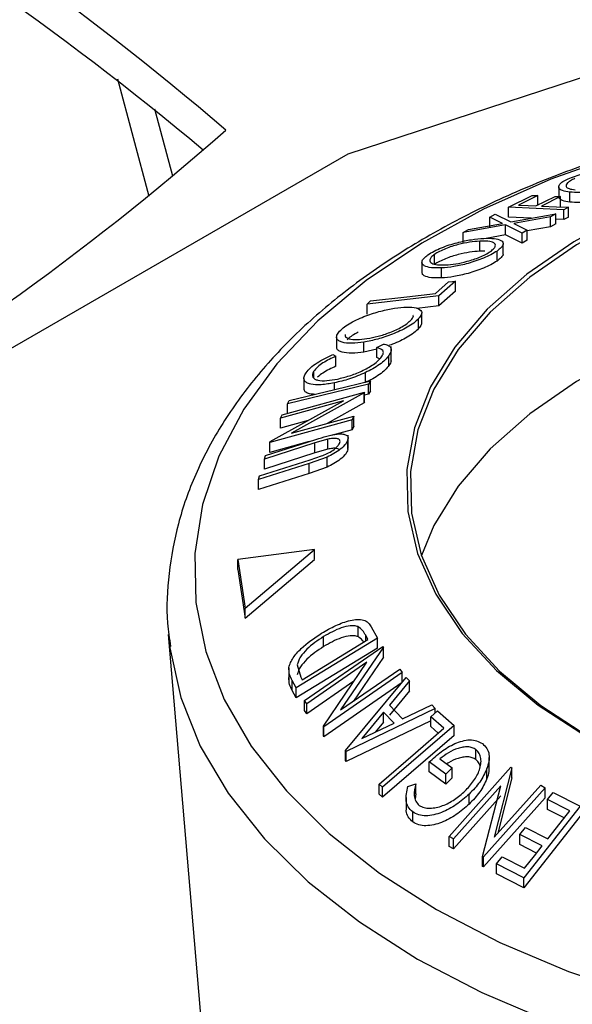
# Model space of a CAD drawing. Extents: x 5 to 292, y 5 to 205.
# Drawn here: x 242 to 244, y 174 to 177 of the extents above; entities that cross this region are included whole.
import ezdxf

# ---------------------------------------------------------------- set-up
doc = ezdxf.new("R2010")
doc.units = 0
doc.layers.get('0').update_dxf_attribs({"linetype": 'CONTINUOUS'})

msp = doc.modelspace()

# ---------------------------------------------------------------- linework, layer by layer
at = {"color": 7, "linetype": 'CONTINUOUS'}
for p, q in [((243.49933, 176.64072), (244.68919, 177.02897)), ((242.71373, 176.89512), (242.82056, 176.49641)), ((242.90206, 176.56401), (242.84083, 176.79255)), ((233.96022, 171.13391), (243.49933, 176.64072)), ((244.21647, 176.52775), (244.21647, 176.49469)), ((244.25411, 176.4756), (244.25411, 176.50962)), ((244.0453, 176.45829), (244.12659, 176.49866)), ((244.14519, 176.49784), (244.07997, 176.4656)), ((244.12659, 176.49866), (244.14519, 176.49784)), ((244.13901, 176.463), (244.20423, 176.49523)), ((244.14519, 176.46382), (244.14519, 176.49784)), ((244.22287, 176.4944), (244.15765, 176.46218)), ((244.20423, 176.49523), (244.22287, 176.4944)), ((244.22287, 176.46038), (244.22287, 176.4944)), ((244.23414, 176.44997), (244.0453, 176.45829)), ((244.0453, 176.42427), (244.0453, 176.45829)), ((244.25021, 176.45811), (244.23414, 176.44997)), ((244.23414, 176.41595), (244.23414, 176.44997)), ((244.25021, 176.42409), (244.25021, 176.45811)), ((243.9091, 176.38246), (244.02492, 176.40338)), ((243.9822, 176.42438), (243.99977, 176.43422)), ((244.02492, 176.40338), (243.9822, 176.42438)), ((243.9822, 176.39036), (243.9822, 176.42438)), ((243.99977, 176.43422), (244.05314, 176.40848)), ((244.12336, 176.42083), (244.0453, 176.42427)), ((244.05314, 176.40848), (244.20638, 176.43543)), ((244.18858, 176.42552), (244.0637, 176.40332)), ((244.0637, 176.40332), (244.10944, 176.3801)), ((244.20638, 176.43543), (244.18858, 176.42552)), ((244.18858, 176.3915), (244.18858, 176.42552)), ((244.20638, 176.4014), (244.20638, 176.43543)), ((244.23414, 176.41595), (244.20638, 176.41717)), ((244.25021, 176.42409), (244.23414, 176.41595)), ((244.03517, 176.39816), (243.8913, 176.372)), ((243.8913, 176.372), (243.9091, 176.38246)), ((243.8913, 176.33798), (243.8913, 176.372)), ((244.03517, 176.36414), (244.03517, 176.39816)), ((244.09164, 176.36959), (244.03517, 176.39816)), ((244.10944, 176.3801), (244.09164, 176.36959)), ((244.09164, 176.33557), (244.09164, 176.36959)), ((244.18858, 176.3915), (244.10944, 176.37743)), ((244.10944, 176.34608), (244.10944, 176.3801)), ((244.20638, 176.4014), (244.18858, 176.3915)), ((243.94746, 176.30875), (243.94746, 176.34277)), ((244.03517, 176.36414), (243.96931, 176.35216)), ((244.09164, 176.33557), (244.03517, 176.36414)), ((244.10944, 176.34608), (244.09164, 176.33557)), ((243.96524, 176.30845), (243.94746, 176.30875)), ((244.00651, 176.27507), (244.00651, 176.30909)), ((244.02766, 176.29983), (244.02766, 176.33386)), ((243.7509, 176.27094), (243.7509, 176.23692)), ((243.79373, 176.26383), (243.79373, 176.29786)), ((243.81756, 176.2174), (243.81756, 176.25142)), ((243.79683, 176.1642), (243.84144, 176.20389)), ((243.86501, 176.20656), (243.8087, 176.15626)), ((243.86501, 176.17253), (243.86501, 176.20656)), ((243.86501, 176.17253), (243.8087, 176.12224)), ((243.8087, 176.15626), (243.56446, 176.12851)), ((243.56446, 176.12851), (243.57616, 176.1391)), ((243.8087, 176.12224), (243.8087, 176.15626)), ((243.56446, 176.09449), (243.56446, 176.12851)), ((243.8087, 176.12224), (243.73371, 176.11372)), ((243.73959, 176.04474), (243.73959, 176.07876)), ((243.75011, 176.06477), (243.75011, 176.09879)), ((243.46035, 176.01626), (243.46035, 175.98223)), ((243.55334, 175.96493), (243.55334, 175.99895)), ((243.59763, 175.97452), (243.55334, 175.96493)), ((243.59763, 175.97999), (243.62001, 175.99223)), ((243.59763, 175.94596), (243.59763, 175.97999)), ((243.64605, 175.93865), (243.64605, 175.98377)), ((243.44784, 175.9562), (243.45782, 175.95072)), ((243.45782, 175.9167), (243.45782, 175.95072)), ((243.60682, 175.94143), (243.59763, 175.94596)), ((243.63863, 175.91971), (243.63863, 175.95373)), ((243.38271, 175.8766), (243.38271, 175.90007)), ((243.34895, 175.87547), (243.34895, 175.84144)), ((243.55849, 175.8629), (243.55849, 175.89529)), ((243.57556, 175.86704), (243.56892, 175.8552)), ((243.57556, 175.83301), (243.57556, 175.86704)), ((243.45256, 175.83721), (243.45256, 175.86008)), ((243.56892, 175.82118), (243.56892, 175.8552)), ((243.57556, 175.83301), (243.56892, 175.82118)), ((243.23384, 175.65996), (243.48433, 175.79899)), ((243.48433, 175.79899), (243.26912, 175.74002)), ((243.27438, 175.75165), (243.5555, 175.82863)), ((243.29253, 175.78817), (243.29917, 175.8)), ((243.5543, 175.82599), (243.30676, 175.68873)), ((243.5555, 175.82863), (243.5543, 175.82599)), ((243.5543, 175.79197), (243.5543, 175.82599)), ((243.5555, 175.79461), (243.5555, 175.82863)), ((243.56892, 175.82118), (243.5555, 175.81792)), ((243.29253, 175.75414), (243.29253, 175.78817)), ((243.5543, 175.79197), (243.42808, 175.72198)), ((243.5555, 175.79461), (243.5543, 175.79197)), ((243.5138, 175.73427), (243.23269, 175.65729)), ((243.26912, 175.74002), (243.27438, 175.75165)), ((243.26912, 175.706), (243.26912, 175.74002)), ((243.36327, 175.7318), (243.26912, 175.706)), ((243.30676, 175.68873), (243.51926, 175.74697)), ((243.51926, 175.74697), (243.5138, 175.73427)), ((243.5138, 175.70025), (243.5138, 175.73427)), ((243.51926, 175.71295), (243.51926, 175.74697)), ((243.5138, 175.70025), (243.44122, 175.68037)), ((243.51926, 175.71295), (243.5138, 175.70025)), ((243.21761, 175.61226), (243.38978, 175.66732)), ((243.4306, 175.66828), (243.38637, 175.65527)), ((243.4306, 175.63426), (243.4306, 175.66828)), ((243.49889, 175.63271), (243.49889, 175.66673)), ((243.49945, 175.63687), (243.49945, 175.6822)), ((243.38637, 175.65527), (243.21421, 175.60019)), ((243.36716, 175.66009), (243.23269, 175.62326)), ((243.23269, 175.65729), (243.23384, 175.65996)), ((243.23269, 175.62326), (243.23269, 175.65729)), ((243.38637, 175.62125), (243.38637, 175.65527)), ((243.4306, 175.63426), (243.38637, 175.62125)), ((243.19826, 175.54329), (243.37043, 175.59836)), ((243.38637, 175.62125), (243.21421, 175.56617)), ((243.21421, 175.60019), (243.21761, 175.61226)), ((243.21421, 175.56617), (243.21421, 175.60019)), ((243.42764, 175.60734), (243.36695, 175.58582)), ((243.37043, 175.59836), (243.40869, 175.61107)), ((243.42764, 175.57332), (243.42764, 175.60734)), ((243.36695, 175.58582), (243.19479, 175.53076)), ((243.36695, 175.55179), (243.36695, 175.58582)), ((243.42764, 175.57332), (243.36695, 175.55179)), ((243.36695, 175.55179), (243.19479, 175.49673)), ((243.19479, 175.53076), (243.19826, 175.54329)), ((243.19479, 175.49673), (243.19479, 175.53076)), ((243.38532, 175.2922), (243.12369, 175.25897)), ((243.14885, 175.09295), (243.38532, 175.2922)), ((243.38532, 175.25818), (243.38532, 175.2922)), ((243.12369, 175.25897), (243.14885, 175.09295)), ((243.12369, 175.22495), (243.12369, 175.25897)), ((243.14885, 175.05893), (243.38532, 175.25818)), ((243.12369, 175.22495), (243.14885, 175.05893)), ((243.14885, 175.05893), (243.14885, 175.09295)), ((243.53328, 174.99594), (243.53328, 175.02996)), ((243.5784, 175.029), (243.59931, 174.99078)), ((242.88723, 175.00324), (243.0327, 173.28296)), ((242.88723, 175.00324), (242.89111, 174.96591)), ((243.4162, 174.96199), (243.4162, 174.99602)), ((243.5669, 174.98633), (243.55929, 175.00021)), ((243.59931, 174.99078), (243.32278, 174.82101)), ((243.34339, 174.8491), (243.5669, 174.98633)), ((243.35069, 174.77814), (243.61758, 174.96266)), ((243.59931, 174.95676), (243.59931, 174.99078)), ((243.61758, 174.96266), (243.6195, 174.96017)), ((243.59931, 174.95676), (243.32278, 174.78699)), ((243.6195, 174.96017), (243.47344, 174.74589)), ((243.6195, 174.92614), (243.6195, 174.96017)), ((243.32633, 174.89918), (243.33872, 174.85759)), ((243.56331, 174.90845), (243.35904, 174.76718)), ((243.4152, 174.69134), (243.56331, 174.90845)), ((243.6195, 174.92614), (243.51731, 174.77622)), ((243.29725, 174.88997), (243.29725, 174.8418)), ((243.6839, 174.87332), (243.41701, 174.6888)), ((243.47344, 174.74589), (243.67517, 174.88539)), ((243.67517, 174.88539), (243.6839, 174.87332)), ((243.6839, 174.83929), (243.6839, 174.87332)), ((243.32278, 174.82101), (243.30916, 174.84595)), ((243.30916, 174.81193), (243.30916, 174.84595)), ((243.33872, 174.85759), (243.34339, 174.8491)), ((243.51937, 174.84403), (243.35904, 174.73316)), ((243.6839, 174.83929), (243.41701, 174.65477)), ((243.49043, 174.60758), (243.69704, 174.85623)), ((243.70817, 174.84489), (243.64055, 174.76277)), ((243.69704, 174.85623), (243.70817, 174.84489)), ((243.70817, 174.81087), (243.70817, 174.84489)), ((243.32278, 174.78699), (243.30916, 174.81193)), ((243.32278, 174.78699), (243.32278, 174.82101)), ((243.70817, 174.81087), (243.64055, 174.72875)), ((243.35904, 174.76718), (243.35069, 174.77814)), ((243.35069, 174.74411), (243.35069, 174.77814)), ((243.35904, 174.73316), (243.35904, 174.76718)), ((243.64055, 174.76277), (243.68502, 174.7157)), ((243.68502, 174.7157), (243.78493, 174.76355)), ((243.78493, 174.76355), (243.79646, 174.75098)), ((243.35904, 174.73316), (243.35069, 174.74411)), ((243.79646, 174.75098), (243.49293, 174.60492)), ((243.62049, 174.73883), (243.54576, 174.6484)), ((243.65579, 174.70149), (243.62049, 174.73883)), ((243.62049, 174.70481), (243.62049, 174.73883)), ((243.78085, 174.72311), (243.80438, 174.74342)), ((243.79646, 174.73658), (243.79646, 174.75098)), ((243.80438, 174.74342), (243.8611, 174.69319)), ((243.78085, 174.70945), (243.49293, 174.5709)), ((243.54576, 174.6484), (243.65579, 174.70149)), ((243.62049, 174.70481), (243.59252, 174.67096)), ((243.8611, 174.69319), (243.61714, 174.48297)), ((243.82575, 174.68346), (243.78085, 174.72311)), ((243.78085, 174.68909), (243.78085, 174.72311)), ((243.8611, 174.65917), (243.8611, 174.69319)), ((243.41701, 174.6888), (243.4152, 174.69134)), ((243.4152, 174.65732), (243.4152, 174.69134)), ((243.41701, 174.65477), (243.41701, 174.6888)), ((243.8611, 174.65917), (243.61714, 174.44895)), ((243.80625, 174.66666), (243.78085, 174.68909)), ((243.41701, 174.65477), (243.4152, 174.65732)), ((243.49293, 174.60492), (243.49043, 174.60758)), ((243.49043, 174.57355), (243.49043, 174.60758)), ((243.49293, 174.5709), (243.49293, 174.60492)), ((243.93462, 174.57675), (243.93462, 174.61078)), ((243.49293, 174.5709), (243.49043, 174.57355)), ((243.83239, 174.52737), (243.77527, 174.56874)), ((243.77527, 174.53471), (243.77527, 174.56874)), ((243.81209, 174.57935), (243.85435, 174.54864)), ((243.97985, 174.55047), (243.97985, 174.58449)), ((243.83239, 174.49335), (243.77527, 174.53471)), ((243.85435, 174.54864), (243.83239, 174.52737)), ((243.83239, 174.49335), (243.83239, 174.52737)), ((243.84384, 174.31532), (244.05383, 174.55091)), ((243.85435, 174.51461), (243.85435, 174.54864)), ((243.97181, 174.51201), (243.97181, 174.54604)), ((244.05718, 174.54899), (243.99661, 174.31223)), ((244.05383, 174.55091), (244.05718, 174.54899)), ((244.05718, 174.51497), (244.05718, 174.54899)), ((243.61714, 174.48297), (243.60533, 174.49353)), ((243.60533, 174.45951), (243.60533, 174.49353)), ((243.70274, 174.48546), (243.7297, 174.49426)), ((243.7297, 174.46023), (243.7297, 174.49426)), ((243.85435, 174.51461), (243.83239, 174.49335)), ((244.05718, 174.51497), (244.00882, 174.32593)), ((243.61714, 174.44895), (243.60533, 174.45951)), ((243.61714, 174.44895), (243.61714, 174.48297)), ((243.7297, 174.46023), (243.72778, 174.44383)), ((244.01926, 174.48716), (243.85851, 174.30677)), ((243.91169, 174.42528), (243.91169, 174.45931)), ((243.9575, 174.24724), (244.01926, 174.48716)), ((244.1707, 174.48082), (243.96071, 174.24522)), ((243.99661, 174.31223), (244.15536, 174.49032)), ((244.15536, 174.49032), (244.1707, 174.48082)), ((244.1707, 174.4468), (244.1707, 174.48082)), ((244.17867, 174.44103), (244.19759, 174.4651)), ((244.19759, 174.4651), (244.28978, 174.41838)), ((243.69677, 174.44776), (243.69677, 174.41374)), ((244.01926, 174.45313), (243.85851, 174.27274)), ((244.1707, 174.4468), (243.96071, 174.2112)), ((244.25462, 174.4027), (244.17867, 174.44103)), ((244.17867, 174.40701), (244.17867, 174.44103)), ((243.71949, 174.36475), (243.71949, 174.39877)), ((244.28978, 174.41838), (244.09786, 174.17429)), ((244.23547, 174.37834), (244.17867, 174.40701)), ((244.28978, 174.38436), (244.09786, 174.14027)), ((244.08458, 174.32139), (244.10337, 174.34529)), ((244.10337, 174.34529), (244.17933, 174.30694)), ((243.85851, 174.30677), (243.84384, 174.31532)), ((243.84384, 174.2813), (243.84384, 174.31532)), ((243.85851, 174.27274), (243.85851, 174.30677)), ((244.16054, 174.28304), (244.08458, 174.32139)), ((244.08458, 174.28737), (244.08458, 174.32139)), ((243.85851, 174.27274), (243.84384, 174.2813)), ((244.14139, 174.25869), (244.08458, 174.28737)), ((243.96071, 174.24522), (243.9575, 174.24724)), ((243.9575, 174.21322), (243.9575, 174.24724)), ((243.96071, 174.2112), (243.96071, 174.24522)), ((244.00497, 174.22136), (244.0239, 174.24543)), ((244.0239, 174.24543), (244.10056, 174.20674)), ((243.96071, 174.2112), (243.9575, 174.21322)), ((244.09786, 174.17429), (244.00497, 174.22136)), ((244.00497, 174.18734), (244.00497, 174.22136)), ((244.09786, 174.14027), (244.00497, 174.18734)), ((244.09786, 174.14027), (244.09786, 174.17429))]:
    msp.add_line(p, q, dxfattribs=at)
at = {"color": 8, "linetype": 'CONTINUOUS'}
msp.add_line((243.55929, 174.98166), (243.55929, 175.00021), dxfattribs=at)
at = {"color": 8, "linetype": 'CONTINUOUS', "flags": 128}
for points in [[(244.83128, 176.74494), (244.69793, 176.71476), (244.43683, 176.64183), (244.1901, 176.55378), (243.96035, 176.45156), (243.75004, 176.33625), (243.56137, 176.20906), (243.39637, 176.07134), (243.25676, 175.92457), (243.14403, 175.77028), (243.05939, 175.61012), (243.00372, 175.44578), (242.97761, 175.27902), (242.98134, 175.11158), (243.01488, 174.94526), (243.07786, 174.7818), (243.16962, 174.62295), (243.28919, 174.47039), (243.4353, 174.32574), (243.6064, 174.19052), (243.80067, 174.06618)], [(243.7358, 173.89765), (243.95446, 173.78361), (244.19198, 173.68292), (244.44593, 173.59662), (244.71369, 173.5256), (244.99253, 173.47058), (245.27958, 173.43212), (245.5719, 173.41063), (245.86649, 173.40632), (246.16031, 173.41924), (246.45037, 173.44925), (246.73368, 173.49605), (247.00734, 173.55915), (247.26853, 173.63791), (247.51458, 173.73153), (247.74296, 173.83903), (247.95133, 173.95932), (248.13755, 174.09116), (248.29971, 174.2332), (248.43614, 174.38398), (248.54545, 174.54196), (248.62652, 174.70551), (248.67851, 174.87296), (248.69835, 175.00324)], [(242.89111, 174.96591), (242.89217, 174.95761), (242.9294, 174.78885), (242.99601, 174.62314), (243.09132, 174.46217), (243.21435, 174.30759), (243.36384, 174.16099), (243.53825, 174.02388), (243.7358, 173.89765)], [(243.80067, 174.06618), (244.01606, 173.95403), (244.25029, 173.85526), (244.50086, 173.77091), (244.76513, 173.70189), (245.04029, 173.64891), (245.32343, 173.61255), (245.61155, 173.59319), (245.90159, 173.59104)]]:
    msp.add_lwpolyline(points, dxfattribs=at)
at = {"color": 7, "linetype": 'CONTINUOUS', "flags": 128}
for points in [[(245.82384, 176.72045), (245.57582, 176.71408), (245.33085, 176.69082), (245.09236, 176.651), (244.8637, 176.59517), (244.64809, 176.52413), (244.44854, 176.43886), (244.26787, 176.34056), (244.1086, 176.23062), (243.97298, 176.11058), (243.8629, 175.98212), (243.77991, 175.84704), (243.72518, 175.70725), (243.69947, 175.5647), (243.70315, 175.42139), (243.73616, 175.27934), (243.79804, 175.14055), (243.88793, 175.00695), (244.00456, 174.88043), (244.14628, 174.76276), (244.31113, 174.65559)], [(245.82366, 176.7074), (245.57707, 176.70107), (245.33351, 176.67794), (245.09639, 176.63835), (244.86905, 176.58285), (244.65468, 176.51221), (244.45628, 176.42743), (244.27665, 176.3297), (244.11829, 176.22039), (243.98345, 176.10104), (243.874, 175.97332), (243.79149, 175.83902), (243.73708, 175.70003), (243.71152, 175.5583), (243.71518, 175.41582), (243.748, 175.27459), (243.80953, 175.13659), (243.89889, 175.00377), (244.01485, 174.87797), (244.15576, 174.76098), (244.31965, 174.65443)], [(244.07997, 176.4656), (244.11303, 176.46415), (244.13901, 176.463)], [(244.15765, 176.46218), (244.20948, 176.4599), (244.25021, 176.45811)], [(245.82366, 176.2421), (245.57707, 176.23576), (245.33351, 176.21264), (245.09639, 176.17305), (244.86905, 176.11754), (244.65468, 176.0469), (244.45628, 175.96213), (244.27665, 175.8644), (244.11829, 175.75509), (243.98345, 175.63574), (243.874, 175.50801), (243.79149, 175.37371), (243.74881, 175.2722)], [(243.84144, 176.20389), (243.85464, 176.20538), (243.86501, 176.20656)], [(243.57616, 176.1391), (243.69973, 176.15316), (243.79683, 176.1642)], [(243.29917, 175.8), (243.45395, 175.83754), (243.57556, 175.86704)], [(243.56892, 175.8552), (243.41414, 175.81766), (243.29253, 175.78817)], [(243.60533, 174.49353), (243.72876, 174.59989), (243.82575, 174.68346)], [(244.17933, 174.30694), (244.22149, 174.36057), (244.25462, 174.4027)], [(244.10056, 174.20674), (244.13415, 174.24947), (244.16054, 174.28304)]]:
    msp.add_lwpolyline(points, dxfattribs=at)
at = {"color": 7, "linetype": 'CONTINUOUS'}
for centre, radius, start, end in [((236.21999, 168.71128), 10.54761, 49.408883, 70.596494), ((236.19071, 168.51234), 10.61663, 50.064331, 70.560176), ((237.02273, 183.60612), 9.17235, 299.415423, 311.352889)]:
    msp.add_arc(centre, radius, start, end, dxfattribs=at)
for points, knots in [([(244.79748, 176.74038), (244.71348, 176.7208), (244.54334, 176.68114), (244.30052, 176.60322), (244.0682, 176.51196), (243.85125, 176.40713), (243.65143, 176.28982), (243.47078, 176.16072), (243.3112, 176.02081), (243.17454, 175.87131), (243.06247, 175.7137), (242.97649, 175.54984), (242.91699, 175.38177), (242.88616, 175.21179), (242.87852, 175.07102), (242.89085, 174.98839), (242.89481, 174.96191)], [0, 0, 0, 0, 0.0731765, 0.1482153, 0.2233726, 0.2986603, 0.3740747, 0.4495846, 0.5250828, 0.6003906, 0.6752616, 0.749412, 0.8226187, 0.8948427, 0.9662969, 1, 1, 1, 1]), ([(244.25456, 176.55765), (244.26276, 176.56078), (244.27911, 176.56701), (244.30702, 176.57475), (244.33396, 176.58021), (244.36742, 176.58526), (244.40444, 176.58809), (244.42598, 176.58676), (244.4368, 176.58609)], [0, 0, 0, 0, 0.12526698, 0.24966371, 0.37489707, 0.50061205, 0.74918352, 1, 1, 1, 1]), ([(244.25411, 176.50962), (244.2452, 176.51103), (244.22743, 176.51384), (244.21666, 176.52184), (244.21609, 176.53056), (244.22124, 176.5385), (244.23337, 176.54784), (244.24749, 176.55437), (244.25456, 176.55765)], [0, 0, 0, 0, 0.2495868, 0.4977541, 0.6233309, 0.748597, 0.8740054, 1, 1, 1, 1]), ([(244.27205, 176.55628), (244.26637, 176.55363), (244.25502, 176.54832), (244.24572, 176.54086), (244.2413, 176.53442), (244.24141, 176.52727), (244.25038, 176.52087), (244.26492, 176.51864), (244.27219, 176.51753)], [0, 0, 0, 0, 0.1256544, 0.2511074, 0.3761616, 0.5016282, 0.7512145, 1, 1, 1, 1]), ([(244.43481, 176.53989), (244.42662, 176.53677), (244.4103, 176.53052), (244.38258, 176.52258), (244.35601, 176.51681), (244.32302, 176.51128), (244.28636, 176.50783), (244.26489, 176.50902), (244.25411, 176.50962)], [0, 0, 0, 0, 0.125312, 0.2499848, 0.375356, 0.5008378, 0.7492752, 1, 1, 1, 1]), ([(244.43481, 176.50587), (244.42662, 176.50274), (244.41029, 176.4965), (244.38255, 176.48855), (244.35598, 176.48278), (244.3229, 176.47724), (244.28626, 176.47381), (244.26482, 176.475), (244.25411, 176.4756)], [0, 0, 0, 0, 0.1253285, 0.2501769, 0.3754598, 0.5010422, 0.7508893, 1, 1, 1, 1]), ([(244.25411, 176.4756), (244.24496, 176.47694), (244.22669, 176.47964), (244.22034, 176.4867), (244.21717, 176.49023)], [0, 0, 0, 0, 0.5007118, 1, 1, 1, 1]), ([(243.77133, 176.2963), (243.77806, 176.30053), (243.79147, 176.30894), (243.81716, 176.32063), (243.84398, 176.33007), (243.87907, 176.34026), (243.92071, 176.34892), (243.94802, 176.35117), (243.96173, 176.35231)], [0, 0, 0, 0, 0.1255191, 0.2500137, 0.3752703, 0.5010429, 0.7495117, 1, 1, 1, 1]), ([(243.94746, 176.34277), (243.93643, 176.34183), (243.91441, 176.33997), (243.88121, 176.33323), (243.85289, 176.32493), (243.83141, 176.31719), (243.81035, 176.30804), (243.79926, 176.30125), (243.79373, 176.29786)], [0, 0, 0, 0, 0.2499374, 0.4990521, 0.6244155, 0.7495362, 0.8750238, 1, 1, 1, 1]), ([(243.98432, 176.30764), (243.98857, 176.31102), (243.99705, 176.31776), (244.00155, 176.32613), (244.00114, 176.33277), (243.99434, 176.33916), (243.977, 176.34316), (243.95729, 176.3429), (243.94746, 176.34277)], [0, 0, 0, 0, 0.1260552, 0.2516898, 0.3763997, 0.5019505, 0.7514393, 1, 1, 1, 1]), ([(243.96173, 176.35231), (243.97397, 176.35248), (243.99833, 176.35283), (244.02239, 176.34633), (244.03067, 176.33541), (244.02225, 176.32147), (244.01176, 176.31322), (244.00651, 176.30909)], [0, 0, 0, 0, 0.250668, 0.4991764, 0.7492877, 0.8743351, 1, 1, 1, 1]), ([(243.94746, 176.30875), (243.93643, 176.30781), (243.91441, 176.30594), (243.88121, 176.29921), (243.85289, 176.2909), (243.83141, 176.28317), (243.81035, 176.27402), (243.79926, 176.26723), (243.79373, 176.26383)], [0, 0, 0, 0, 0.2499374, 0.4990521, 0.6244155, 0.7495362, 0.8750238, 1, 1, 1, 1]), ([(244.00651, 176.30909), (243.99979, 176.30487), (243.98638, 176.29647), (243.96082, 176.28458), (243.93432, 176.27487), (243.89971, 176.26429), (243.85846, 176.25502), (243.83123, 176.25262), (243.81756, 176.25142)], [0, 0, 0, 0, 0.1252383, 0.2498599, 0.3751925, 0.5007777, 0.7493948, 1, 1, 1, 1]), ([(243.83193, 176.26177), (243.84292, 176.26272), (243.86483, 176.2646), (243.90436, 176.2733), (243.94032, 176.28488), (243.96801, 176.29745), (243.97888, 176.30424), (243.98432, 176.30764)], [0, 0, 0, 0, 0.2506833, 0.499891, 0.7496718, 0.8747482, 1, 1, 1, 1]), ([(243.81756, 176.25142), (243.80543, 176.25131), (243.78123, 176.25108), (243.76039, 176.25677), (243.75143, 176.26488), (243.75004, 176.27316), (243.7557, 176.28384), (243.76611, 176.29214), (243.77133, 176.2963)], [0, 0, 0, 0, 0.2497496, 0.4979008, 0.623505, 0.7488726, 0.8742027, 1, 1, 1, 1]), ([(243.79373, 176.29786), (243.7896, 176.29449), (243.78135, 176.28776), (243.77736, 176.27931), (243.77817, 176.27255), (243.78516, 176.26585), (243.80248, 176.26148), (243.82212, 176.26168), (243.83193, 176.26177)], [0, 0, 0, 0, 0.1260104, 0.2515906, 0.3761413, 0.5016526, 0.7512356, 1, 1, 1, 1]), ([(244.00651, 176.27507), (243.99978, 176.27085), (243.98635, 176.26243), (243.96077, 176.25053), (243.93426, 176.24083), (243.89956, 176.23023), (243.85835, 176.22098), (243.83114, 176.21859), (243.81756, 176.2174)], [0, 0, 0, 0, 0.1253775, 0.2502086, 0.3755126, 0.5010899, 0.7509117, 1, 1, 1, 1]), ([(244.02612, 176.29971), (244.02664, 176.299), (244.02875, 176.29614), (244.02167, 176.28722), (244.01157, 176.27912), (244.00651, 176.27507)], [0, 0, 0, 0, 0.1406176, 0.5698255, 1, 1, 1, 1]), ([(243.81756, 176.2174), (243.80537, 176.21727), (243.78104, 176.21702), (243.76061, 176.22289), (243.75162, 176.2301), (243.75158, 176.23497), (243.75157, 176.23693)], [0, 0, 0, 0, 0.3525654, 0.7037252, 0.8804514, 1, 1, 1, 1]), ([(243.47024, 176.0359), (243.47545, 176.04083), (243.48583, 176.05065), (243.50849, 176.06519), (243.53387, 176.07773), (243.5685, 176.09201), (243.61179, 176.10567), (243.64254, 176.11141), (243.65798, 176.11429)], [0, 0, 0, 0, 0.1254122, 0.2499195, 0.3751591, 0.5007705, 0.7492563, 1, 1, 1, 1]), ([(243.65798, 176.11429), (243.67232, 176.11606), (243.70088, 176.11958), (243.73374, 176.11651), (243.75078, 176.1071), (243.75021, 176.0927), (243.74313, 176.08341), (243.73959, 176.07876)], [0, 0, 0, 0, 0.2507452, 0.4993416, 0.7495585, 0.8746023, 1, 1, 1, 1]), ([(243.73959, 176.07876), (243.73438, 176.07384), (243.72398, 176.06401), (243.70128, 176.04927), (243.67616, 176.03652), (243.642, 176.02191), (243.59924, 176.00772), (243.56868, 176.00188), (243.55334, 175.99895)], [0, 0, 0, 0, 0.1254441, 0.2502341, 0.3756306, 0.5010887, 0.7494995, 1, 1, 1, 1]), ([(243.56378, 176.01073), (243.57614, 176.01307), (243.60078, 176.01772), (243.64191, 176.03118), (243.67703, 176.04695), (243.70168, 176.06262), (243.71016, 176.07055), (243.7144, 176.07453)], [0, 0, 0, 0, 0.2506879, 0.4998919, 0.7496678, 0.8747604, 1, 1, 1, 1]), ([(243.7144, 176.07453), (243.71737, 176.07838), (243.72199, 176.08439), (243.7216, 176.0887), (243.72145, 176.09025)], [0, 0, 0, 0, 0.64156109, 1, 1, 1, 1]), ([(243.55334, 175.99895), (243.5391, 175.99723), (243.51069, 175.9938), (243.48277, 175.99666), (243.46697, 176.00318), (243.46003, 176.0109), (243.45988, 176.02189), (243.46678, 176.03122), (243.47024, 176.0359)], [0, 0, 0, 0, 0.2495343, 0.4975224, 0.6230389, 0.7484252, 0.8738849, 1, 1, 1, 1]), ([(243.73959, 176.04474), (243.73438, 176.03982), (243.72398, 176.02999), (243.70168, 176.01547), (243.67668, 176.00288), (243.6561, 175.99346), (243.64408, 175.98962), (243.64093, 175.98862)], [0, 0, 0, 0, 0.2288243, 0.4566973, 0.6729824, 0.9144262, 1, 1, 1, 1]), ([(243.74909, 176.06479), (243.74921, 176.06268), (243.74952, 176.05716), (243.74339, 176.04949), (243.73959, 176.04474)], [0, 0, 0, 0, 0.3813133, 1, 1, 1, 1]), ([(243.48908, 176.02521), (243.48895, 176.02367), (243.48856, 176.01914), (243.49383, 176.01412), (243.506, 176.00851), (243.52925, 176.00658), (243.55228, 176.00935), (243.56378, 176.01073)], [0, 0, 0, 0, 0.0791657, 0.2323456, 0.3867751, 0.6939035, 1, 1, 1, 1]), ([(243.53359, 176.03244), (243.53167, 176.03149), (243.52298, 176.02719), (243.50877, 176.0182), (243.50007, 176.01027), (243.49573, 176.00631)], [0, 0, 0, 0, 0.1241678, 0.5629814, 1, 1, 1, 1]), ([(243.55334, 175.96493), (243.53908, 175.96321), (243.51061, 175.95978), (243.48242, 175.96259), (243.46716, 175.96935), (243.4604, 175.97519), (243.46113, 175.9806), (243.46135, 175.98222)], [0, 0, 0, 0, 0.3112782, 0.6213319, 0.7773857, 0.9331743, 1, 1, 1, 1]), ([(243.61366, 175.94909), (243.61602, 175.9533), (243.62075, 175.96171), (243.61744, 175.974), (243.60555, 175.97759), (243.59763, 175.97999)], [0, 0, 0, 0, 0.2501219, 0.5006717, 1, 1, 1, 1]), ([(243.62001, 175.99223), (243.62525, 175.99106), (243.6357, 175.98871), (243.64532, 175.98111), (243.64737, 175.96936), (243.64155, 175.95895), (243.63863, 175.95373)], [0, 0, 0, 0, 0.2497549, 0.4986537, 0.7485875, 1, 1, 1, 1]), ([(243.35613, 175.89436), (243.36071, 175.90001), (243.36987, 175.91131), (243.39319, 175.92844), (243.41973, 175.94374), (243.43846, 175.95204), (243.44784, 175.9562)], [0, 0, 0, 0, 0.2496228, 0.4995178, 0.7492135, 1, 1, 1, 1]), ([(243.45782, 175.95072), (243.45025, 175.94728), (243.43513, 175.94039), (243.41334, 175.92806), (243.39458, 175.91401), (243.38667, 175.90472), (243.38271, 175.90007)], [0, 0, 0, 0, 0.2493561, 0.4984322, 0.7489139, 1, 1, 1, 1]), ([(243.46336, 175.87315), (243.47661, 175.87635), (243.50298, 175.88272), (243.5387, 175.89667), (243.56645, 175.91065), (243.58626, 175.92272), (243.60307, 175.93614), (243.61013, 175.94477), (243.61366, 175.94909)], [0, 0, 0, 0, 0.2500373, 0.4978781, 0.623252, 0.7488875, 0.8742142, 1, 1, 1, 1]), ([(243.63863, 175.95373), (243.63462, 175.9486), (243.62661, 175.93836), (243.60683, 175.92233), (243.58351, 175.90766), (243.56684, 175.89942), (243.55849, 175.89529)], [0, 0, 0, 0, 0.250551, 0.50043748, 0.74971775, 1, 1, 1, 1]), ([(243.64506, 175.93862), (243.64535, 175.93734), (243.64648, 175.93229), (243.64198, 175.92508), (243.63863, 175.91971)], [0, 0, 0, 0, 0.2536764, 1, 1, 1, 1]), ([(243.38271, 175.90007), (243.38073, 175.89616), (243.37675, 175.88836), (243.3788, 175.87935), (243.38542, 175.87272), (243.39998, 175.86743), (243.42591, 175.8666), (243.45084, 175.87096), (243.46336, 175.87315)], [0, 0, 0, 0, 0.1238799, 0.2475944, 0.3732273, 0.4994616, 0.7485637, 1, 1, 1, 1]), ([(243.45782, 175.9167), (243.45024, 175.91324), (243.4351, 175.90632), (243.41291, 175.89395), (243.40141, 175.88462), (243.39568, 175.87996)], [0, 0, 0, 0, 0.33395675, 0.66754962, 1, 1, 1, 1]), ([(243.63863, 175.91971), (243.63462, 175.91458), (243.62661, 175.90434), (243.60683, 175.88831), (243.58351, 175.87364), (243.56684, 175.8654), (243.55849, 175.86127)], [0, 0, 0, 0, 0.250551, 0.5004375, 0.7497178, 1, 1, 1, 1]), ([(243.45256, 175.86008), (243.43731, 175.85744), (243.40695, 175.85217), (243.37594, 175.85374), (243.35801, 175.86006), (243.34918, 175.86787), (243.34804, 175.87968), (243.35343, 175.88946), (243.35613, 175.89436)], [0, 0, 0, 0, 0.2502427, 0.4981863, 0.6235928, 0.7491848, 0.8743353, 1, 1, 1, 1]), ([(243.55849, 175.89529), (243.54022, 175.8875), (243.50366, 175.87192), (243.46961, 175.86403), (243.45256, 175.86008)], [0, 0, 0, 0, 0.4995871, 1, 1, 1, 1]), ([(243.38568, 175.82098), (243.38088, 175.82104), (243.36968, 175.82116), (243.35836, 175.82632), (243.34959, 175.83252), (243.34984, 175.83903), (243.34993, 175.84146)], [0, 0, 0, 0, 0.224215, 0.5228827, 0.8221777, 1, 1, 1, 1]), ([(243.38978, 175.66732), (243.4151, 175.67542), (243.44679, 175.68556), (243.47808, 175.68656), (243.49116, 175.68432), (243.49971, 175.67799), (243.49916, 175.67049), (243.49889, 175.66673)], [0, 0, 0, 0, 0.498787, 0.6243182, 0.7496135, 0.8743805, 1, 1, 1, 1]), ([(243.49889, 175.66673), (243.49798, 175.66414), (243.49617, 175.65897), (243.4885, 175.64768), (243.47364, 175.63346), (243.45138, 175.61857), (243.43556, 175.61109), (243.42764, 175.60734)], [0, 0, 0, 0, 0.1252631, 0.2500782, 0.4998453, 0.7496734, 1, 1, 1, 1]), ([(243.47156, 175.65736), (243.47183, 175.65914), (243.47237, 175.6627), (243.46922, 175.66784), (243.46089, 175.67127), (243.44678, 175.67133), (243.43601, 175.6693), (243.4306, 175.66828)], [0, 0, 0, 0, 0.12536756, 0.25076858, 0.50027404, 0.74953166, 1, 1, 1, 1]), ([(243.40869, 175.61107), (243.41523, 175.61362), (243.42828, 175.61871), (243.44785, 175.62971), (243.4609, 175.64126), (243.46894, 175.65075), (243.47069, 175.65516), (243.47156, 175.65736)], [0, 0, 0, 0, 0.2497682, 0.4984076, 0.7479428, 0.8737176, 1, 1, 1, 1]), ([(243.49889, 175.63271), (243.49798, 175.63012), (243.49617, 175.62495), (243.4885, 175.61366), (243.47364, 175.59944), (243.45138, 175.58455), (243.43556, 175.57707), (243.42764, 175.57332)], [0, 0, 0, 0, 0.1252631, 0.25007816, 0.49984531, 0.74967338, 1, 1, 1, 1]), ([(243.46874, 175.63277), (243.46617, 175.63429), (243.46076, 175.6375), (243.44669, 175.63724), (243.43598, 175.63525), (243.4306, 175.63426)], [0, 0, 0, 0, 0.3096528, 0.6539901, 1, 1, 1, 1]), ([(243.40916, 175.00745), (243.42506, 175.01654), (243.45677, 175.03469), (243.49879, 175.04986), (243.53116, 175.05547), (243.55328, 175.05361), (243.56886, 175.0436), (243.5752, 175.03389), (243.5784, 175.029)], [0, 0, 0, 0, 0.2500469, 0.4985592, 0.6245441, 0.7488971, 0.8735215, 1, 1, 1, 1]), ([(243.53328, 175.02996), (243.52921, 175.03102), (243.52108, 175.03313), (243.50194, 175.03255), (243.46589, 175.02413), (243.43607, 175.00726), (243.4162, 174.99602)], [0, 0, 0, 0, 0.12600427, 0.25173165, 0.50155725, 1, 1, 1, 1]), ([(243.55929, 175.00021), (243.55608, 175.00607), (243.54969, 175.01776), (243.53874, 175.0259), (243.53328, 175.02996)], [0, 0, 0, 0, 0.50197147, 1, 1, 1, 1]), ([(243.29774, 174.89067), (243.29934, 174.89613), (243.30253, 174.90703), (243.31548, 174.92917), (243.34755, 174.96636), (243.38453, 174.99102), (243.40916, 175.00745)], [0, 0, 0, 0, 0.1251184, 0.2498973, 0.5002762, 1, 1, 1, 1]), ([(243.4162, 174.99602), (243.39584, 174.98245), (243.36528, 174.96209), (243.33937, 174.93104), (243.32938, 174.91262), (243.32735, 174.90366), (243.32633, 174.89918)], [0, 0, 0, 0, 0.4989354, 0.7489191, 0.8746962, 1, 1, 1, 1]), ([(243.53328, 174.99594), (243.52921, 174.997), (243.52108, 174.99911), (243.50194, 174.99853), (243.46589, 174.9901), (243.43607, 174.97323), (243.4162, 174.96199)], [0, 0, 0, 0, 0.1260043, 0.2517316, 0.5015573, 1, 1, 1, 1]), ([(243.55214, 174.97727), (243.551, 174.97919), (243.54648, 174.98679), (243.53892, 174.99203), (243.53328, 174.99594)], [0, 0, 0, 0, 0.2532646, 1, 1, 1, 1]), ([(243.4162, 174.96199), (243.39584, 174.94843), (243.36528, 174.92807), (243.33937, 174.89702), (243.32938, 174.8786), (243.32735, 174.86963), (243.32633, 174.86516)], [0, 0, 0, 0, 0.4989354, 0.7489191, 0.8746962, 1, 1, 1, 1]), ([(243.30916, 174.84595), (243.30551, 174.85265), (243.29824, 174.866), (243.29791, 174.88247), (243.29774, 174.89067)], [0, 0, 0, 0, 0.5022475, 1, 1, 1, 1]), ([(243.30916, 174.81193), (243.30551, 174.81863), (243.29824, 174.83197), (243.29791, 174.84845), (243.29774, 174.85664)], [0, 0, 0, 0, 0.5022475, 1, 1, 1, 1]), ([(243.77527, 174.56874), (243.78866, 174.58081), (243.81532, 174.60485), (243.85489, 174.62874), (243.8885, 174.64108), (243.91417, 174.64536), (243.93803, 174.64212), (243.95043, 174.63503), (243.95665, 174.63148)], [0, 0, 0, 0, 0.25077616, 0.49919707, 0.62451744, 0.74955124, 0.87433251, 1, 1, 1, 1]), ([(243.95665, 174.63148), (243.96223, 174.62643), (243.97337, 174.61635), (243.9805, 174.59463), (243.97981, 174.57058), (243.97448, 174.55423), (243.97181, 174.54604)], [0, 0, 0, 0, 0.2503771, 0.4999842, 0.7494278, 1, 1, 1, 1]), ([(243.93462, 174.61078), (243.93062, 174.61322), (243.92262, 174.61809), (243.90722, 174.62081), (243.89061, 174.61968), (243.86814, 174.61411), (243.84054, 174.60135), (243.82159, 174.5867), (243.81209, 174.57935)], [0, 0, 0, 0, 0.1253285, 0.2501708, 0.3752249, 0.5004986, 0.7496901, 1, 1, 1, 1]), ([(243.89734, 174.46952), (243.90768, 174.48085), (243.92829, 174.50342), (243.94575, 174.53563), (243.9524, 174.56173), (243.9522, 174.58065), (243.94711, 174.59812), (243.93879, 174.60655), (243.93462, 174.61078)], [0, 0, 0, 0, 0.2504976, 0.4989144, 0.6247168, 0.7505791, 0.8751799, 1, 1, 1, 1]), ([(243.93462, 174.57675), (243.93062, 174.5792), (243.92261, 174.58407), (243.90722, 174.58679), (243.89059, 174.58568), (243.86822, 174.57998), (243.84907, 174.57201), (243.83757, 174.56357), (243.8357, 174.56219)], [0, 0, 0, 0, 0.1570215, 0.3134338, 0.4701115, 0.6270643, 0.9392712, 1, 1, 1, 1]), ([(243.94934, 174.55264), (243.94842, 174.55633), (243.94605, 174.56587), (243.93897, 174.57261), (243.93462, 174.57675)], [0, 0, 0, 0, 0.3866156, 1, 1, 1, 1]), ([(243.97181, 174.54604), (243.96464, 174.53053), (243.95029, 174.49949), (243.92456, 174.47271), (243.91169, 174.45931)], [0, 0, 0, 0, 0.4996777, 1, 1, 1, 1]), ([(243.97895, 174.55048), (243.97906, 174.54585), (243.97935, 174.53333), (243.97473, 174.52025), (243.97181, 174.51201)], [0, 0, 0, 0, 0.3696836, 1, 1, 1, 1]), ([(243.7297, 174.49426), (243.72673, 174.4805), (243.72226, 174.45981), (243.72879, 174.43481), (243.73735, 174.42552), (243.74162, 174.42088)], [0, 0, 0, 0, 0.4986126, 0.7498363, 1, 1, 1, 1]), ([(243.97181, 174.51201), (243.96464, 174.4965), (243.95029, 174.46547), (243.92456, 174.43868), (243.91169, 174.42528)], [0, 0, 0, 0, 0.4996777, 1, 1, 1, 1]), ([(243.71949, 174.39877), (243.71392, 174.404), (243.7028, 174.41445), (243.69385, 174.44406), (243.69918, 174.4689), (243.70274, 174.48546)], [0, 0, 0, 0, 0.2502999, 0.5003609, 1, 1, 1, 1]), ([(243.91169, 174.45931), (243.89751, 174.4469), (243.86927, 174.4222), (243.82677, 174.39942), (243.79126, 174.38809), (243.7644, 174.38455), (243.73903, 174.38757), (243.72601, 174.39503), (243.71949, 174.39877)], [0, 0, 0, 0, 0.2501337, 0.4982399, 0.6236679, 0.7491643, 0.8743389, 1, 1, 1, 1]), ([(243.74162, 174.42088), (243.74694, 174.41804), (243.75759, 174.41237), (243.77817, 174.41069), (243.79969, 174.4131), (243.82848, 174.42162), (243.86287, 174.43988), (243.88582, 174.45961), (243.89734, 174.46952)], [0, 0, 0, 0, 0.1241999, 0.2486437, 0.3749622, 0.5011872, 0.749476, 1, 1, 1, 1]), ([(243.91169, 174.42528), (243.89751, 174.41288), (243.8692, 174.38812), (243.82663, 174.36532), (243.79108, 174.35403), (243.76426, 174.35053), (243.73896, 174.35358), (243.72598, 174.36102), (243.71949, 174.36475)], [0, 0, 0, 0, 0.2502684, 0.4992921, 0.6245116, 0.7498049, 0.8748696, 1, 1, 1, 1]), ([(243.71949, 174.36475), (243.71406, 174.37), (243.70319, 174.38051), (243.69612, 174.39824), (243.69801, 174.41004), (243.69859, 174.41364)], [0, 0, 0, 0, 0.4099209, 0.8194503, 1, 1, 1, 1])]:
    msp.add_open_spline(points, degree=3, knots=knots, dxfattribs=at)

doc.saveas('drawing.dxf')
